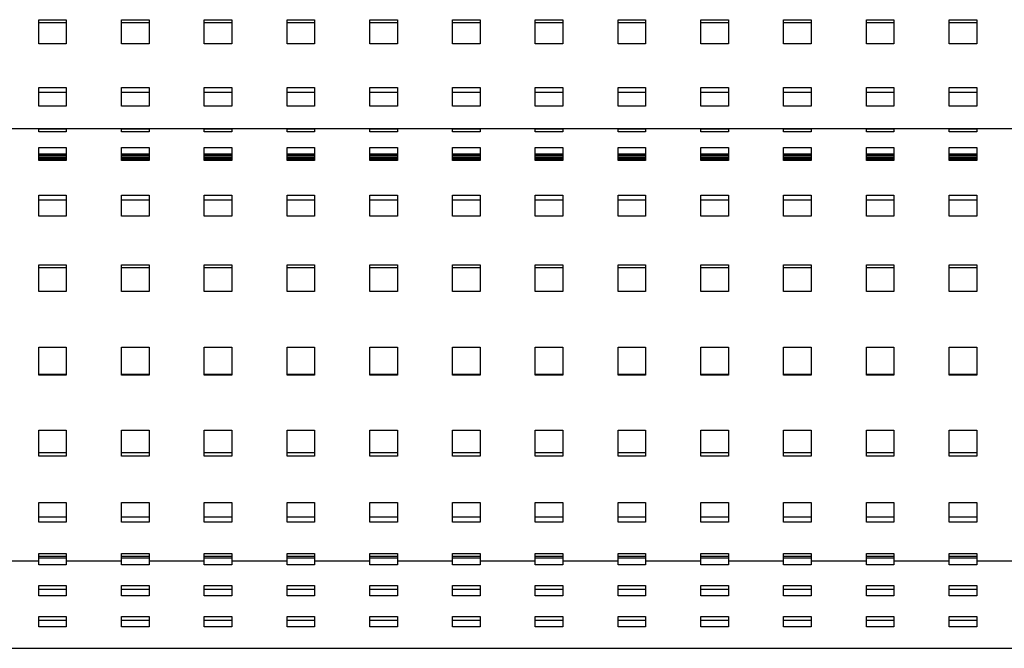
# Model space of a CAD drawing. Units: millimetres. Extents: x 0 to 297, y 8 to 200.
# Drawn here: x 92 to 109, y 76 to 86 of the extents above; entities that cross this region are included whole.
import ezdxf

# ---------------------------------------------------------------- set-up
doc = ezdxf.new("R2010")
doc.units = ezdxf.units.MM

msp = doc.modelspace()

# ---------------------------------------------------------------- linework, layer by layer
at = {"color": 7, "linetype": 'Continuous', "lineweight": 25}
for p, q in [((92.8081014, 86.4033823), (93.2786897, 86.4033823)), ((92.8081014, 85.9906393), (92.8081014, 86.4033823)), ((92.8081014, 86.354198), (93.2786897, 86.354198)), ((93.2786897, 86.4033823), (93.2786897, 85.9906393)), ((94.2198661, 86.4033823), (94.6904544, 86.4033823)), ((94.2198661, 85.9906393), (94.2198661, 86.4033823)), ((94.2198661, 86.354198), (94.6904544, 86.354198)), ((94.6904544, 86.4033823), (94.6904544, 85.9906393)), ((95.6316308, 86.4033823), (96.1022191, 86.4033823)), ((95.6316308, 85.9906393), (95.6316308, 86.4033823)), ((95.6316308, 86.354198), (96.1022191, 86.354198)), ((96.1022191, 86.4033823), (96.1022191, 85.9906393)), ((97.0433956, 86.4033823), (97.5139838, 86.4033823)), ((97.0433956, 85.9906393), (97.0433956, 86.4033823)), ((97.0433956, 86.354198), (97.5139838, 86.354198)), ((97.5139838, 86.4033823), (97.5139838, 85.9906393)), ((98.4551603, 86.4033823), (98.9257485, 86.4033823)), ((98.4551603, 85.9906393), (98.4551603, 86.4033823)), ((98.4551603, 86.354198), (98.9257485, 86.354198)), ((98.9257485, 86.4033823), (98.9257485, 85.9906393)), ((99.866925, 86.4033823), (100.3375132, 86.4033823)), ((99.866925, 85.9906393), (99.866925, 86.4033823)), ((99.866925, 86.354198), (100.3375132, 86.354198)), ((100.3375132, 86.4033823), (100.3375132, 85.9906393)), ((101.2786897, 86.4033823), (101.7492779, 86.4033823)), ((101.2786897, 85.9906393), (101.2786897, 86.4033823)), ((101.2786897, 86.354198), (101.7492779, 86.354198)), ((101.7492779, 86.4033823), (101.7492779, 85.9906393)), ((102.6904544, 86.4033823), (103.1610426, 86.4033823)), ((102.6904544, 85.9906393), (102.6904544, 86.4033823)), ((102.6904544, 86.354198), (103.1610426, 86.354198)), ((103.1610426, 86.4033823), (103.1610426, 85.9906393)), ((104.1022191, 86.4033823), (104.5728073, 86.4033823)), ((104.1022191, 85.9906393), (104.1022191, 86.4033823)), ((104.1022191, 86.354198), (104.5728073, 86.354198)), ((104.5728073, 86.4033823), (104.5728073, 85.9906393)), ((105.5139838, 86.4033823), (105.984572, 86.4033823)), ((105.5139838, 85.9906393), (105.5139838, 86.4033823)), ((105.5139838, 86.354198), (105.984572, 86.354198)), ((105.984572, 86.4033823), (105.984572, 85.9906393)), ((106.9257485, 86.4033823), (107.3963367, 86.4033823)), ((106.9257485, 85.9906393), (106.9257485, 86.4033823)), ((106.9257485, 86.354198), (107.3963367, 86.354198)), ((107.3963367, 86.4033823), (107.3963367, 85.9906393)), ((108.3375132, 86.4033823), (108.8081014, 86.4033823)), ((108.3375132, 85.9906393), (108.3375132, 86.4033823)), ((108.3375132, 86.354198), (108.8081014, 86.354198)), ((108.8081014, 86.4033823), (108.8081014, 85.9906393)), ((93.2786897, 85.9906393), (92.8081014, 85.9906393)), ((94.6904544, 85.9906393), (94.2198661, 85.9906393)), ((96.1022191, 85.9906393), (95.6316308, 85.9906393)), ((97.5139838, 85.9906393), (97.0433956, 85.9906393)), ((98.9257485, 85.9906393), (98.4551603, 85.9906393)), ((100.3375132, 85.9906393), (99.866925, 85.9906393)), ((101.7492779, 85.9906393), (101.2786897, 85.9906393)), ((103.1610426, 85.9906393), (102.6904544, 85.9906393)), ((104.5728073, 85.9906393), (104.1022191, 85.9906393)), ((105.984572, 85.9906393), (105.5139838, 85.9906393)), ((107.3963367, 85.9906393), (106.9257485, 85.9906393)), ((108.8081014, 85.9906393), (108.3375132, 85.9906393)), ((92.8081014, 85.2487047), (93.2786897, 85.2487047)), ((92.8081014, 84.9284025), (92.8081014, 85.2487047)), ((92.8081014, 85.1676673), (93.2786897, 85.1676673)), ((93.2786897, 85.2487047), (93.2786897, 84.9284025)), ((94.2198661, 85.2487047), (94.6904544, 85.2487047)), ((94.2198661, 84.9284025), (94.2198661, 85.2487047)), ((94.2198661, 85.1676673), (94.6904544, 85.1676673)), ((94.6904544, 85.2487047), (94.6904544, 84.9284025)), ((95.6316308, 85.2487047), (96.1022191, 85.2487047)), ((95.6316308, 84.9284025), (95.6316308, 85.2487047)), ((95.6316308, 85.1676673), (96.1022191, 85.1676673)), ((96.1022191, 85.2487047), (96.1022191, 84.9284025)), ((97.0433956, 85.2487047), (97.5139838, 85.2487047)), ((97.0433956, 84.9284025), (97.0433956, 85.2487047)), ((97.0433956, 85.1676673), (97.5139838, 85.1676673)), ((97.5139838, 85.2487047), (97.5139838, 84.9284025)), ((98.4551603, 85.2487047), (98.9257485, 85.2487047)), ((98.4551603, 84.9284025), (98.4551603, 85.2487047)), ((98.4551603, 85.1676673), (98.9257485, 85.1676673)), ((98.9257485, 85.2487047), (98.9257485, 84.9284025)), ((99.866925, 85.2487047), (100.3375132, 85.2487047)), ((99.866925, 84.9284025), (99.866925, 85.2487047)), ((99.866925, 85.1676673), (100.3375132, 85.1676673)), ((100.3375132, 85.2487047), (100.3375132, 84.9284025)), ((101.2786897, 85.2487047), (101.7492779, 85.2487047)), ((101.2786897, 84.9284025), (101.2786897, 85.2487047)), ((101.2786897, 85.1676673), (101.7492779, 85.1676673)), ((101.7492779, 85.2487047), (101.7492779, 84.9284025)), ((102.6904544, 85.2487047), (103.1610426, 85.2487047)), ((102.6904544, 84.9284025), (102.6904544, 85.2487047)), ((102.6904544, 85.1676673), (103.1610426, 85.1676673)), ((103.1610426, 85.2487047), (103.1610426, 84.9284025)), ((104.1022191, 85.2487047), (104.5728073, 85.2487047)), ((104.1022191, 84.9284025), (104.1022191, 85.2487047)), ((104.1022191, 85.1676673), (104.5728073, 85.1676673)), ((104.5728073, 85.2487047), (104.5728073, 84.9284025)), ((105.5139838, 85.2487047), (105.984572, 85.2487047)), ((105.5139838, 84.9284025), (105.5139838, 85.2487047)), ((105.5139838, 85.1676673), (105.984572, 85.1676673)), ((105.984572, 85.2487047), (105.984572, 84.9284025)), ((106.9257485, 85.2487047), (107.3963367, 85.2487047)), ((106.9257485, 84.9284025), (106.9257485, 85.2487047)), ((106.9257485, 85.1676673), (107.3963367, 85.1676673)), ((107.3963367, 85.2487047), (107.3963367, 84.9284025)), ((108.3375132, 85.2487047), (108.8081014, 85.2487047)), ((108.3375132, 84.9284025), (108.3375132, 85.2487047)), ((108.3375132, 85.1676673), (108.8081014, 85.1676673)), ((108.8081014, 85.2487047), (108.8081014, 84.9284025)), ((93.2786897, 84.9284025), (92.8081014, 84.9284025)), ((94.6904544, 84.9284025), (94.2198661, 84.9284025)), ((96.1022191, 84.9284025), (95.6316308, 84.9284025)), ((97.5139838, 84.9284025), (97.0433956, 84.9284025)), ((98.9257485, 84.9284025), (98.4551603, 84.9284025)), ((100.3375132, 84.9284025), (99.866925, 84.9284025)), ((101.7492779, 84.9284025), (101.2786897, 84.9284025)), ((103.1610426, 84.9284025), (102.6904544, 84.9284025)), ((104.5728073, 84.9284025), (104.1022191, 84.9284025)), ((105.984572, 84.9284025), (105.5139838, 84.9284025)), ((107.3963367, 84.9284025), (106.9257485, 84.9284025)), ((108.8081014, 84.9284025), (108.3375132, 84.9284025)), ((135.1316308, 84.542148), (42.484572, 84.542148)), ((92.8081014, 84.5399826), (93.2786897, 84.5399826)), ((92.8081014, 84.4935897), (92.8081014, 84.5399826)), ((93.2786897, 84.4935897), (92.8081014, 84.4935897)), ((93.2786897, 84.5399826), (93.2786897, 84.4935897)), ((94.2198661, 84.5399826), (94.6904544, 84.5399826)), ((94.2198661, 84.4935897), (94.2198661, 84.5399826)), ((94.6904544, 84.4935897), (94.2198661, 84.4935897)), ((94.6904544, 84.5399826), (94.6904544, 84.4935897)), ((95.6316308, 84.5399826), (96.1022191, 84.5399826)), ((95.6316308, 84.4935897), (95.6316308, 84.5399826)), ((96.1022191, 84.4935897), (95.6316308, 84.4935897)), ((96.1022191, 84.5399826), (96.1022191, 84.4935897)), ((97.0433956, 84.5399826), (97.5139838, 84.5399826)), ((97.0433956, 84.4935897), (97.0433956, 84.5399826)), ((97.5139838, 84.4935897), (97.0433956, 84.4935897)), ((97.5139838, 84.5399826), (97.5139838, 84.4935897)), ((98.4551603, 84.5399826), (98.9257485, 84.5399826)), ((98.4551603, 84.4935897), (98.4551603, 84.5399826)), ((98.9257485, 84.4935897), (98.4551603, 84.4935897)), ((98.9257485, 84.5399826), (98.9257485, 84.4935897)), ((99.866925, 84.5399826), (100.3375132, 84.5399826)), ((99.866925, 84.4935897), (99.866925, 84.5399826)), ((100.3375132, 84.4935897), (99.866925, 84.4935897)), ((100.3375132, 84.5399826), (100.3375132, 84.4935897)), ((101.2786897, 84.5399826), (101.7492779, 84.5399826)), ((101.2786897, 84.4935897), (101.2786897, 84.5399826)), ((101.7492779, 84.4935897), (101.2786897, 84.4935897)), ((101.7492779, 84.5399826), (101.7492779, 84.4935897)), ((102.6904544, 84.5399826), (103.1610426, 84.5399826)), ((102.6904544, 84.4935897), (102.6904544, 84.5399826)), ((103.1610426, 84.4935897), (102.6904544, 84.4935897)), ((103.1610426, 84.5399826), (103.1610426, 84.4935897)), ((104.1022191, 84.5399826), (104.5728073, 84.5399826)), ((104.1022191, 84.4935897), (104.1022191, 84.5399826)), ((104.5728073, 84.4935897), (104.1022191, 84.4935897)), ((104.5728073, 84.5399826), (104.5728073, 84.4935897)), ((105.5139838, 84.5399826), (105.984572, 84.5399826)), ((105.5139838, 84.4935897), (105.5139838, 84.5399826)), ((105.984572, 84.4935897), (105.5139838, 84.4935897)), ((105.984572, 84.5399826), (105.984572, 84.4935897)), ((106.9257485, 84.5399826), (107.3963367, 84.5399826)), ((106.9257485, 84.4935897), (106.9257485, 84.5399826)), ((107.3963367, 84.4935897), (106.9257485, 84.4935897)), ((107.3963367, 84.5399826), (107.3963367, 84.4935897)), ((108.3375132, 84.5399826), (108.8081014, 84.5399826)), ((108.3375132, 84.4935897), (108.3375132, 84.5399826)), ((108.8081014, 84.4935897), (108.3375132, 84.4935897)), ((108.8081014, 84.5399826), (108.8081014, 84.4935897)), ((92.8081014, 84.2232539), (93.2786897, 84.2232539)), ((92.8081014, 84.0035894), (92.8081014, 84.2232539)), ((93.2786897, 84.2232539), (93.2786897, 84.0035894)), ((94.2198661, 84.2232539), (94.6904544, 84.2232539)), ((94.2198661, 84.0035894), (94.2198661, 84.2232539)), ((94.6904544, 84.2232539), (94.6904544, 84.0035894)), ((95.6316308, 84.2232539), (96.1022191, 84.2232539)), ((95.6316308, 84.0035894), (95.6316308, 84.2232539)), ((96.1022191, 84.2232539), (96.1022191, 84.0035894)), ((97.0433956, 84.2232539), (97.5139838, 84.2232539)), ((97.0433956, 84.0035894), (97.0433956, 84.2232539)), ((97.5139838, 84.2232539), (97.5139838, 84.0035894)), ((98.4551603, 84.2232539), (98.9257485, 84.2232539)), ((98.4551603, 84.0035894), (98.4551603, 84.2232539)), ((98.9257485, 84.2232539), (98.9257485, 84.0035894)), ((99.866925, 84.2232539), (100.3375132, 84.2232539)), ((99.866925, 84.0035894), (99.866925, 84.2232539)), ((100.3375132, 84.2232539), (100.3375132, 84.0035894)), ((101.2786897, 84.2232539), (101.7492779, 84.2232539)), ((101.2786897, 84.0035894), (101.2786897, 84.2232539)), ((101.7492779, 84.2232539), (101.7492779, 84.0035894)), ((102.6904544, 84.2232539), (103.1610426, 84.2232539)), ((102.6904544, 84.0035894), (102.6904544, 84.2232539)), ((103.1610426, 84.2232539), (103.1610426, 84.0035894)), ((104.1022191, 84.2232539), (104.5728073, 84.2232539)), ((104.1022191, 84.0035894), (104.1022191, 84.2232539)), ((104.5728073, 84.2232539), (104.5728073, 84.0035894)), ((105.5139838, 84.2232539), (105.984572, 84.2232539)), ((105.5139838, 84.0035894), (105.5139838, 84.2232539)), ((105.984572, 84.2232539), (105.984572, 84.0035894)), ((106.9257485, 84.2232539), (107.3963367, 84.2232539)), ((106.9257485, 84.0035894), (106.9257485, 84.2232539)), ((107.3963367, 84.2232539), (107.3963367, 84.0035894)), ((108.3375132, 84.2232539), (108.8081014, 84.2232539)), ((108.3375132, 84.0035894), (108.3375132, 84.2232539)), ((108.8081014, 84.2232539), (108.8081014, 84.0035894)), ((92.8081014, 84.115419), (93.2786897, 84.115419)), ((93.2786897, 84.0961783), (92.8081014, 84.0961783)), ((92.8081014, 84.0794186), (93.2786897, 84.0794186)), ((93.2786897, 84.045899), (92.8081014, 84.045899)), ((92.8081014, 84.0291393), (93.2786897, 84.0291393)), ((93.2786897, 84.0035894), (92.8081014, 84.0035894)), ((94.2198661, 84.115419), (94.6904544, 84.115419)), ((94.6904544, 84.0961783), (94.2198661, 84.0961783)), ((94.2198661, 84.0794186), (94.6904544, 84.0794186)), ((94.6904544, 84.045899), (94.2198661, 84.045899)), ((94.2198661, 84.0291393), (94.6904544, 84.0291393)), ((94.6904544, 84.0035894), (94.2198661, 84.0035894)), ((95.6316308, 84.115419), (96.1022191, 84.115419)), ((96.1022191, 84.0961783), (95.6316308, 84.0961783)), ((95.6316308, 84.0794186), (96.1022191, 84.0794186)), ((96.1022191, 84.045899), (95.6316308, 84.045899)), ((95.6316308, 84.0291393), (96.1022191, 84.0291393)), ((96.1022191, 84.0035894), (95.6316308, 84.0035894)), ((97.0433956, 84.115419), (97.5139838, 84.115419)), ((97.5139838, 84.0961783), (97.0433956, 84.0961783)), ((97.0433956, 84.0794186), (97.5139838, 84.0794186)), ((97.5139838, 84.045899), (97.0433956, 84.045899)), ((97.0433956, 84.0291393), (97.5139838, 84.0291393)), ((97.5139838, 84.0035894), (97.0433956, 84.0035894)), ((98.4551603, 84.115419), (98.9257485, 84.115419)), ((98.9257485, 84.0961783), (98.4551603, 84.0961783)), ((98.4551603, 84.0794186), (98.9257485, 84.0794186)), ((98.9257485, 84.045899), (98.4551603, 84.045899)), ((98.4551603, 84.0291393), (98.9257485, 84.0291393)), ((98.9257485, 84.0035894), (98.4551603, 84.0035894)), ((99.866925, 84.115419), (100.3375132, 84.115419)), ((100.3375132, 84.0961783), (99.866925, 84.0961783)), ((99.866925, 84.0794186), (100.3375132, 84.0794186)), ((100.3375132, 84.045899), (99.866925, 84.045899)), ((99.866925, 84.0291393), (100.3375132, 84.0291393)), ((100.3375132, 84.0035894), (99.866925, 84.0035894)), ((101.2786897, 84.115419), (101.7492779, 84.115419)), ((101.7492779, 84.0961783), (101.2786897, 84.0961783)), ((101.2786897, 84.0794186), (101.7492779, 84.0794186)), ((101.7492779, 84.045899), (101.2786897, 84.045899)), ((101.2786897, 84.0291393), (101.7492779, 84.0291393)), ((101.7492779, 84.0035894), (101.2786897, 84.0035894)), ((102.6904544, 84.115419), (103.1610426, 84.115419)), ((103.1610426, 84.0961783), (102.6904544, 84.0961783)), ((102.6904544, 84.0794186), (103.1610426, 84.0794186)), ((103.1610426, 84.045899), (102.6904544, 84.045899)), ((102.6904544, 84.0291393), (103.1610426, 84.0291393)), ((103.1610426, 84.0035894), (102.6904544, 84.0035894)), ((104.1022191, 84.115419), (104.5728073, 84.115419)), ((104.5728073, 84.0961783), (104.1022191, 84.0961783)), ((104.1022191, 84.0794186), (104.5728073, 84.0794186)), ((104.5728073, 84.045899), (104.1022191, 84.045899)), ((104.1022191, 84.0291393), (104.5728073, 84.0291393)), ((104.5728073, 84.0035894), (104.1022191, 84.0035894)), ((105.5139838, 84.115419), (105.984572, 84.115419)), ((105.984572, 84.0961783), (105.5139838, 84.0961783)), ((105.5139838, 84.0794186), (105.984572, 84.0794186)), ((105.984572, 84.045899), (105.5139838, 84.045899)), ((105.5139838, 84.0291393), (105.984572, 84.0291393)), ((105.984572, 84.0035894), (105.5139838, 84.0035894)), ((106.9257485, 84.115419), (107.3963367, 84.115419)), ((107.3963367, 84.0961783), (106.9257485, 84.0961783)), ((106.9257485, 84.0794186), (107.3963367, 84.0794186)), ((107.3963367, 84.045899), (106.9257485, 84.045899)), ((106.9257485, 84.0291393), (107.3963367, 84.0291393)), ((107.3963367, 84.0035894), (106.9257485, 84.0035894)), ((108.3375132, 84.115419), (108.8081014, 84.115419)), ((108.8081014, 84.0961783), (108.3375132, 84.0961783)), ((108.3375132, 84.0794186), (108.8081014, 84.0794186)), ((108.8081014, 84.045899), (108.3375132, 84.045899)), ((108.3375132, 84.0291393), (108.8081014, 84.0291393)), ((108.8081014, 84.0035894), (108.3375132, 84.0035894)), ((92.8081014, 83.4125942), (93.2786897, 83.4125942)), ((92.8081014, 83.0506168), (92.8081014, 83.4125942)), ((92.8081014, 83.3297027), (93.2786897, 83.3297027)), ((93.2786897, 83.4125942), (93.2786897, 83.0506168)), ((94.2198661, 83.4125942), (94.6904544, 83.4125942)), ((94.2198661, 83.0506168), (94.2198661, 83.4125942)), ((94.2198661, 83.3297027), (94.6904544, 83.3297027)), ((94.6904544, 83.4125942), (94.6904544, 83.0506168)), ((95.6316308, 83.4125942), (96.1022191, 83.4125942)), ((95.6316308, 83.0506168), (95.6316308, 83.4125942)), ((95.6316308, 83.3297027), (96.1022191, 83.3297027)), ((96.1022191, 83.4125942), (96.1022191, 83.0506168)), ((97.0433956, 83.4125942), (97.5139838, 83.4125942)), ((97.0433956, 83.0506168), (97.0433956, 83.4125942)), ((97.0433956, 83.3297027), (97.5139838, 83.3297027)), ((97.5139838, 83.4125942), (97.5139838, 83.0506168)), ((98.4551603, 83.4125942), (98.9257485, 83.4125942)), ((98.4551603, 83.0506168), (98.4551603, 83.4125942)), ((98.4551603, 83.3297027), (98.9257485, 83.3297027)), ((98.9257485, 83.4125942), (98.9257485, 83.0506168)), ((99.866925, 83.4125942), (100.3375132, 83.4125942)), ((99.866925, 83.0506168), (99.866925, 83.4125942)), ((99.866925, 83.3297027), (100.3375132, 83.3297027)), ((100.3375132, 83.4125942), (100.3375132, 83.0506168)), ((101.2786897, 83.4125942), (101.7492779, 83.4125942)), ((101.2786897, 83.0506168), (101.2786897, 83.4125942)), ((101.2786897, 83.3297027), (101.7492779, 83.3297027)), ((101.7492779, 83.4125942), (101.7492779, 83.0506168)), ((102.6904544, 83.4125942), (103.1610426, 83.4125942)), ((102.6904544, 83.0506168), (102.6904544, 83.4125942)), ((102.6904544, 83.3297027), (103.1610426, 83.3297027)), ((103.1610426, 83.4125942), (103.1610426, 83.0506168)), ((104.1022191, 83.4125942), (104.5728073, 83.4125942)), ((104.1022191, 83.0506168), (104.1022191, 83.4125942)), ((104.1022191, 83.3297027), (104.5728073, 83.3297027)), ((104.5728073, 83.4125942), (104.5728073, 83.0506168)), ((105.5139838, 83.4125942), (105.984572, 83.4125942)), ((105.5139838, 83.0506168), (105.5139838, 83.4125942)), ((105.5139838, 83.3297027), (105.984572, 83.3297027)), ((105.984572, 83.4125942), (105.984572, 83.0506168)), ((106.9257485, 83.4125942), (107.3963367, 83.4125942)), ((106.9257485, 83.0506168), (106.9257485, 83.4125942)), ((106.9257485, 83.3297027), (107.3963367, 83.3297027)), ((107.3963367, 83.4125942), (107.3963367, 83.0506168)), ((108.3375132, 83.4125942), (108.8081014, 83.4125942)), ((108.3375132, 83.0506168), (108.3375132, 83.4125942)), ((108.3375132, 83.3297027), (108.8081014, 83.3297027)), ((108.8081014, 83.4125942), (108.8081014, 83.0506168)), ((93.2786897, 83.0506168), (92.8081014, 83.0506168)), ((94.6904544, 83.0506168), (94.2198661, 83.0506168)), ((96.1022191, 83.0506168), (95.6316308, 83.0506168)), ((97.5139838, 83.0506168), (97.0433956, 83.0506168)), ((98.9257485, 83.0506168), (98.4551603, 83.0506168)), ((100.3375132, 83.0506168), (99.866925, 83.0506168)), ((101.7492779, 83.0506168), (101.2786897, 83.0506168)), ((103.1610426, 83.0506168), (102.6904544, 83.0506168)), ((104.5728073, 83.0506168), (104.1022191, 83.0506168)), ((105.984572, 83.0506168), (105.5139838, 83.0506168)), ((107.3963367, 83.0506168), (106.9257485, 83.0506168)), ((108.8081014, 83.0506168), (108.3375132, 83.0506168)), ((92.8081014, 82.222255), (93.2786897, 82.222255)), ((92.8081014, 81.7689805), (92.8081014, 82.222255)), ((92.8081014, 82.1759893), (93.2786897, 82.1759893)), ((93.2786897, 82.222255), (93.2786897, 81.7689805)), ((94.2198661, 82.222255), (94.6904544, 82.222255)), ((94.2198661, 81.7689805), (94.2198661, 82.222255)), ((94.2198661, 82.1759893), (94.6904544, 82.1759893)), ((94.6904544, 82.222255), (94.6904544, 81.7689805)), ((95.6316308, 82.222255), (96.1022191, 82.222255)), ((95.6316308, 81.7689805), (95.6316308, 82.222255)), ((95.6316308, 82.1759893), (96.1022191, 82.1759893)), ((96.1022191, 82.222255), (96.1022191, 81.7689805)), ((97.0433956, 82.222255), (97.5139838, 82.222255)), ((97.0433956, 81.7689805), (97.0433956, 82.222255)), ((97.0433956, 82.1759893), (97.5139838, 82.1759893)), ((97.5139838, 82.222255), (97.5139838, 81.7689805)), ((98.4551603, 82.222255), (98.9257485, 82.222255)), ((98.4551603, 81.7689805), (98.4551603, 82.222255)), ((98.4551603, 82.1759893), (98.9257485, 82.1759893)), ((98.9257485, 82.222255), (98.9257485, 81.7689805)), ((99.866925, 82.222255), (100.3375132, 82.222255)), ((99.866925, 81.7689805), (99.866925, 82.222255)), ((99.866925, 82.1759893), (100.3375132, 82.1759893)), ((100.3375132, 82.222255), (100.3375132, 81.7689805)), ((101.2786897, 82.222255), (101.7492779, 82.222255)), ((101.2786897, 81.7689805), (101.2786897, 82.222255)), ((101.2786897, 82.1759893), (101.7492779, 82.1759893)), ((101.7492779, 82.222255), (101.7492779, 81.7689805)), ((102.6904544, 82.222255), (103.1610426, 82.222255)), ((102.6904544, 81.7689805), (102.6904544, 82.222255)), ((102.6904544, 82.1759893), (103.1610426, 82.1759893)), ((103.1610426, 82.222255), (103.1610426, 81.7689805)), ((104.1022191, 82.222255), (104.5728073, 82.222255)), ((104.1022191, 81.7689805), (104.1022191, 82.222255)), ((104.1022191, 82.1759893), (104.5728073, 82.1759893)), ((104.5728073, 82.222255), (104.5728073, 81.7689805)), ((105.5139838, 82.222255), (105.984572, 82.222255)), ((105.5139838, 81.7689805), (105.5139838, 82.222255)), ((105.5139838, 82.1759893), (105.984572, 82.1759893)), ((105.984572, 82.222255), (105.984572, 81.7689805)), ((106.9257485, 82.222255), (107.3963367, 82.222255)), ((106.9257485, 81.7689805), (106.9257485, 82.222255)), ((106.9257485, 82.1759893), (107.3963367, 82.1759893)), ((107.3963367, 82.222255), (107.3963367, 81.7689805)), ((108.3375132, 82.222255), (108.8081014, 82.222255)), ((108.3375132, 81.7689805), (108.3375132, 82.222255)), ((108.3375132, 82.1759893), (108.8081014, 82.1759893)), ((108.8081014, 82.222255), (108.8081014, 81.7689805)), ((93.2786897, 81.7689805), (92.8081014, 81.7689805)), ((94.6904544, 81.7689805), (94.2198661, 81.7689805)), ((96.1022191, 81.7689805), (95.6316308, 81.7689805)), ((97.5139838, 81.7689805), (97.0433956, 81.7689805)), ((98.9257485, 81.7689805), (98.4551603, 81.7689805)), ((100.3375132, 81.7689805), (99.866925, 81.7689805)), ((101.7492779, 81.7689805), (101.2786897, 81.7689805)), ((103.1610426, 81.7689805), (102.6904544, 81.7689805)), ((104.5728073, 81.7689805), (104.1022191, 81.7689805)), ((105.984572, 81.7689805), (105.5139838, 81.7689805)), ((107.3963367, 81.7689805), (106.9257485, 81.7689805)), ((108.8081014, 81.7689805), (108.3375132, 81.7689805)), ((92.8081014, 80.8199985), (93.2786897, 80.8199985)), ((92.8081014, 80.3393099), (92.8081014, 80.8199985)), ((92.8081014, 80.8168792), (93.2786897, 80.8168792)), ((93.2786897, 80.8199985), (93.2786897, 80.3393099)), ((94.2198661, 80.8199985), (94.6904544, 80.8199985)), ((94.2198661, 80.3393099), (94.2198661, 80.8199985)), ((94.2198661, 80.8168792), (94.6904544, 80.8168792)), ((94.6904544, 80.8199985), (94.6904544, 80.3393099)), ((95.6316308, 80.8199985), (96.1022191, 80.8199985)), ((95.6316308, 80.3393099), (95.6316308, 80.8199985)), ((95.6316308, 80.8168792), (96.1022191, 80.8168792)), ((96.1022191, 80.8199985), (96.1022191, 80.3393099)), ((97.0433956, 80.8199985), (97.5139838, 80.8199985)), ((97.0433956, 80.3393099), (97.0433956, 80.8199985)), ((97.0433956, 80.8168792), (97.5139838, 80.8168792)), ((97.5139838, 80.8199985), (97.5139838, 80.3393099)), ((98.4551603, 80.8199985), (98.9257485, 80.8199985)), ((98.4551603, 80.3393099), (98.4551603, 80.8199985)), ((98.4551603, 80.8168792), (98.9257485, 80.8168792)), ((98.9257485, 80.8199985), (98.9257485, 80.3393099)), ((99.866925, 80.8199985), (100.3375132, 80.8199985)), ((99.866925, 80.3393099), (99.866925, 80.8199985)), ((99.866925, 80.8168792), (100.3375132, 80.8168792)), ((100.3375132, 80.8199985), (100.3375132, 80.3393099)), ((101.2786897, 80.8199985), (101.7492779, 80.8199985)), ((101.2786897, 80.3393099), (101.2786897, 80.8199985)), ((101.2786897, 80.8168792), (101.7492779, 80.8168792)), ((101.7492779, 80.8199985), (101.7492779, 80.3393099)), ((102.6904544, 80.8199985), (103.1610426, 80.8199985)), ((102.6904544, 80.3393099), (102.6904544, 80.8199985)), ((102.6904544, 80.8168792), (103.1610426, 80.8168792)), ((103.1610426, 80.8199985), (103.1610426, 80.3393099)), ((104.1022191, 80.8199985), (104.5728073, 80.8199985)), ((104.1022191, 80.3393099), (104.1022191, 80.8199985)), ((104.1022191, 80.8168792), (104.5728073, 80.8168792)), ((104.5728073, 80.8199985), (104.5728073, 80.3393099)), ((105.5139838, 80.8199985), (105.984572, 80.8199985)), ((105.5139838, 80.3393099), (105.5139838, 80.8199985)), ((105.5139838, 80.8168792), (105.984572, 80.8168792)), ((105.984572, 80.8199985), (105.984572, 80.3393099)), ((106.9257485, 80.8199985), (107.3963367, 80.8199985)), ((106.9257485, 80.3393099), (106.9257485, 80.8199985)), ((106.9257485, 80.8168792), (107.3963367, 80.8168792)), ((107.3963367, 80.8199985), (107.3963367, 80.3393099)), ((108.3375132, 80.8199985), (108.8081014, 80.8199985)), ((108.3375132, 80.3393099), (108.3375132, 80.8199985)), ((108.3375132, 80.8168792), (108.8081014, 80.8168792)), ((108.8081014, 80.8199985), (108.8081014, 80.3393099)), ((93.2786897, 80.3509809), (92.8081014, 80.3509809)), ((93.2786897, 80.3393099), (92.8081014, 80.3393099)), ((94.6904544, 80.3509809), (94.2198661, 80.3509809)), ((94.6904544, 80.3393099), (94.2198661, 80.3393099)), ((96.1022191, 80.3509809), (95.6316308, 80.3509809)), ((96.1022191, 80.3393099), (95.6316308, 80.3393099)), ((97.5139838, 80.3509809), (97.0433956, 80.3509809)), ((97.5139838, 80.3393099), (97.0433956, 80.3393099)), ((98.9257485, 80.3509809), (98.4551603, 80.3509809)), ((98.9257485, 80.3393099), (98.4551603, 80.3393099)), ((100.3375132, 80.3509809), (99.866925, 80.3509809)), ((100.3375132, 80.3393099), (99.866925, 80.3393099)), ((101.7492779, 80.3509809), (101.2786897, 80.3509809)), ((101.7492779, 80.3393099), (101.2786897, 80.3393099)), ((103.1610426, 80.3509809), (102.6904544, 80.3509809)), ((103.1610426, 80.3393099), (102.6904544, 80.3393099)), ((104.5728073, 80.3509809), (104.1022191, 80.3509809)), ((104.5728073, 80.3393099), (104.1022191, 80.3393099)), ((105.984572, 80.3509809), (105.5139838, 80.3509809)), ((105.984572, 80.3393099), (105.5139838, 80.3393099)), ((107.3963367, 80.3509809), (106.9257485, 80.3509809)), ((107.3963367, 80.3393099), (106.9257485, 80.3393099)), ((108.8081014, 80.3509809), (108.3375132, 80.3509809)), ((108.8081014, 80.3393099), (108.3375132, 80.3393099)), ((92.8081014, 79.4034539), (93.2786897, 79.4034539)), ((92.8081014, 78.9630977), (92.8081014, 79.4034539)), ((93.2786897, 79.4034539), (93.2786897, 78.9630977)), ((94.2198661, 79.4034539), (94.6904544, 79.4034539)), ((94.2198661, 78.9630977), (94.2198661, 79.4034539)), ((94.6904544, 79.4034539), (94.6904544, 78.9630977)), ((95.6316308, 79.4034539), (96.1022191, 79.4034539)), ((95.6316308, 78.9630977), (95.6316308, 79.4034539)), ((96.1022191, 79.4034539), (96.1022191, 78.9630977)), ((97.0433956, 79.4034539), (97.5139838, 79.4034539)), ((97.0433956, 78.9630977), (97.0433956, 79.4034539)), ((97.5139838, 79.4034539), (97.5139838, 78.9630977)), ((98.4551603, 79.4034539), (98.9257485, 79.4034539)), ((98.4551603, 78.9630977), (98.4551603, 79.4034539)), ((98.9257485, 79.4034539), (98.9257485, 78.9630977)), ((99.866925, 79.4034539), (100.3375132, 79.4034539)), ((99.866925, 78.9630977), (99.866925, 79.4034539)), ((100.3375132, 79.4034539), (100.3375132, 78.9630977)), ((101.2786897, 79.4034539), (101.7492779, 79.4034539)), ((101.2786897, 78.9630977), (101.2786897, 79.4034539)), ((101.7492779, 79.4034539), (101.7492779, 78.9630977)), ((102.6904544, 79.4034539), (103.1610426, 79.4034539)), ((102.6904544, 78.9630977), (102.6904544, 79.4034539)), ((103.1610426, 79.4034539), (103.1610426, 78.9630977)), ((104.1022191, 79.4034539), (104.5728073, 79.4034539)), ((104.1022191, 78.9630977), (104.1022191, 79.4034539)), ((104.5728073, 79.4034539), (104.5728073, 78.9630977)), ((105.5139838, 79.4034539), (105.984572, 79.4034539)), ((105.5139838, 78.9630977), (105.5139838, 79.4034539)), ((105.984572, 79.4034539), (105.984572, 78.9630977)), ((106.9257485, 79.4034539), (107.3963367, 79.4034539)), ((106.9257485, 78.9630977), (106.9257485, 79.4034539)), ((107.3963367, 79.4034539), (107.3963367, 78.9630977)), ((108.3375132, 79.4034539), (108.8081014, 79.4034539)), ((108.3375132, 78.9630977), (108.3375132, 79.4034539)), ((108.8081014, 79.4034539), (108.8081014, 78.9630977)), ((93.2786897, 79.0171137), (92.8081014, 79.0171137)), ((93.2786897, 78.9630977), (92.8081014, 78.9630977)), ((94.6904544, 79.0171137), (94.2198661, 79.0171137)), ((94.6904544, 78.9630977), (94.2198661, 78.9630977)), ((96.1022191, 79.0171137), (95.6316308, 79.0171137)), ((96.1022191, 78.9630977), (95.6316308, 78.9630977)), ((97.5139838, 79.0171137), (97.0433956, 79.0171137)), ((97.5139838, 78.9630977), (97.0433956, 78.9630977)), ((98.9257485, 79.0171137), (98.4551603, 79.0171137)), ((98.9257485, 78.9630977), (98.4551603, 78.9630977)), ((100.3375132, 79.0171137), (99.866925, 79.0171137)), ((100.3375132, 78.9630977), (99.866925, 78.9630977)), ((101.7492779, 79.0171137), (101.2786897, 79.0171137)), ((101.7492779, 78.9630977), (101.2786897, 78.9630977)), ((103.1610426, 79.0171137), (102.6904544, 79.0171137)), ((103.1610426, 78.9630977), (102.6904544, 78.9630977)), ((104.5728073, 79.0171137), (104.1022191, 79.0171137)), ((104.5728073, 78.9630977), (104.1022191, 78.9630977)), ((105.984572, 79.0171137), (105.5139838, 79.0171137)), ((105.984572, 78.9630977), (105.5139838, 78.9630977)), ((107.3963367, 79.0171137), (106.9257485, 79.0171137)), ((107.3963367, 78.9630977), (106.9257485, 78.9630977)), ((108.8081014, 79.0171137), (108.3375132, 79.0171137)), ((108.8081014, 78.9630977), (108.3375132, 78.9630977)), ((92.8081014, 78.172264), (93.2786897, 78.172264)), ((92.8081014, 77.8343025), (92.8081014, 78.172264)), ((93.2786897, 78.172264), (93.2786897, 77.8343025)), ((94.2198661, 78.172264), (94.6904544, 78.172264)), ((94.2198661, 77.8343025), (94.2198661, 78.172264)), ((94.6904544, 78.172264), (94.6904544, 77.8343025)), ((95.6316308, 78.172264), (96.1022191, 78.172264)), ((95.6316308, 77.8343025), (95.6316308, 78.172264)), ((96.1022191, 78.172264), (96.1022191, 77.8343025)), ((97.0433956, 78.172264), (97.5139838, 78.172264)), ((97.0433956, 77.8343025), (97.0433956, 78.172264)), ((97.5139838, 78.172264), (97.5139838, 77.8343025)), ((98.4551603, 78.172264), (98.9257485, 78.172264)), ((98.4551603, 77.8343025), (98.4551603, 78.172264)), ((98.9257485, 78.172264), (98.9257485, 77.8343025)), ((99.866925, 78.172264), (100.3375132, 78.172264)), ((99.866925, 77.8343025), (99.866925, 78.172264)), ((100.3375132, 78.172264), (100.3375132, 77.8343025)), ((101.2786897, 78.172264), (101.7492779, 78.172264)), ((101.2786897, 77.8343025), (101.2786897, 78.172264)), ((101.7492779, 78.172264), (101.7492779, 77.8343025)), ((102.6904544, 78.172264), (103.1610426, 78.172264)), ((102.6904544, 77.8343025), (102.6904544, 78.172264)), ((103.1610426, 78.172264), (103.1610426, 77.8343025)), ((104.1022191, 78.172264), (104.5728073, 78.172264)), ((104.1022191, 77.8343025), (104.1022191, 78.172264)), ((104.5728073, 78.172264), (104.5728073, 77.8343025)), ((105.5139838, 78.172264), (105.984572, 78.172264)), ((105.5139838, 77.8343025), (105.5139838, 78.172264)), ((105.984572, 78.172264), (105.984572, 77.8343025)), ((106.9257485, 78.172264), (107.3963367, 78.172264)), ((106.9257485, 77.8343025), (106.9257485, 78.172264)), ((107.3963367, 78.172264), (107.3963367, 77.8343025)), ((108.3375132, 78.172264), (108.8081014, 78.172264)), ((108.3375132, 77.8343025), (108.3375132, 78.172264)), ((108.8081014, 78.172264), (108.8081014, 77.8343025)), ((93.2786897, 77.9230506), (92.8081014, 77.9230506)), ((93.2786897, 77.8343025), (92.8081014, 77.8343025)), ((94.6904544, 77.9230506), (94.2198661, 77.9230506)), ((94.6904544, 77.8343025), (94.2198661, 77.8343025)), ((96.1022191, 77.9230506), (95.6316308, 77.9230506)), ((96.1022191, 77.8343025), (95.6316308, 77.8343025)), ((97.5139838, 77.9230506), (97.0433956, 77.9230506)), ((97.5139838, 77.8343025), (97.0433956, 77.8343025)), ((98.9257485, 77.9230506), (98.4551603, 77.9230506)), ((98.9257485, 77.8343025), (98.4551603, 77.8343025)), ((100.3375132, 77.9230506), (99.866925, 77.9230506)), ((100.3375132, 77.8343025), (99.866925, 77.8343025)), ((101.7492779, 77.9230506), (101.2786897, 77.9230506)), ((101.7492779, 77.8343025), (101.2786897, 77.8343025)), ((103.1610426, 77.9230506), (102.6904544, 77.9230506)), ((103.1610426, 77.8343025), (102.6904544, 77.8343025)), ((104.5728073, 77.9230506), (104.1022191, 77.9230506)), ((104.5728073, 77.8343025), (104.1022191, 77.8343025)), ((105.984572, 77.9230506), (105.5139838, 77.9230506)), ((105.984572, 77.8343025), (105.5139838, 77.8343025)), ((107.3963367, 77.9230506), (106.9257485, 77.9230506)), ((107.3963367, 77.8343025), (106.9257485, 77.8343025)), ((108.8081014, 77.9230506), (108.3375132, 77.9230506)), ((108.8081014, 77.8343025), (108.3375132, 77.8343025)), ((92.8081014, 77.2999484), (93.2786897, 77.2999484)), ((92.8081014, 77.1745295), (92.8081014, 77.2999484)), ((93.2786897, 77.2999484), (93.2786897, 77.1745295)), ((94.2198661, 77.2999484), (94.6904544, 77.2999484)), ((94.2198661, 77.1745295), (94.2198661, 77.2999484)), ((94.6904544, 77.2999484), (94.6904544, 77.1745295)), ((95.6316308, 77.2999484), (96.1022191, 77.2999484)), ((95.6316308, 77.1745295), (95.6316308, 77.2999484)), ((96.1022191, 77.2999484), (96.1022191, 77.1745295)), ((97.0433956, 77.2999484), (97.5139838, 77.2999484)), ((97.0433956, 77.1745295), (97.0433956, 77.2999484)), ((97.5139838, 77.2999484), (97.5139838, 77.1745295)), ((98.4551603, 77.2999484), (98.9257485, 77.2999484)), ((98.4551603, 77.1745295), (98.4551603, 77.2999484)), ((98.9257485, 77.2999484), (98.9257485, 77.1745295)), ((99.866925, 77.2999484), (100.3375132, 77.2999484)), ((99.866925, 77.1745295), (99.866925, 77.2999484)), ((100.3375132, 77.2999484), (100.3375132, 77.1745295)), ((101.2786897, 77.2999484), (101.7492779, 77.2999484)), ((101.2786897, 77.1745295), (101.2786897, 77.2999484)), ((101.7492779, 77.2999484), (101.7492779, 77.1745295)), ((102.6904544, 77.2999484), (103.1610426, 77.2999484)), ((102.6904544, 77.1745295), (102.6904544, 77.2999484)), ((103.1610426, 77.2999484), (103.1610426, 77.1745295)), ((104.1022191, 77.2999484), (104.5728073, 77.2999484)), ((104.1022191, 77.1745295), (104.1022191, 77.2999484)), ((104.5728073, 77.2999484), (104.5728073, 77.1745295)), ((105.5139838, 77.2999484), (105.984572, 77.2999484)), ((105.5139838, 77.1745295), (105.5139838, 77.2999484)), ((105.984572, 77.2999484), (105.984572, 77.1745295)), ((106.9257485, 77.2999484), (107.3963367, 77.2999484)), ((106.9257485, 77.1745295), (106.9257485, 77.2999484)), ((107.3963367, 77.2999484), (107.3963367, 77.1745295)), ((108.3375132, 77.2999484), (108.8081014, 77.2999484)), ((108.3375132, 77.1745295), (108.3375132, 77.2999484)), ((108.8081014, 77.2999484), (108.8081014, 77.1745295)), ((91.866925, 77.1745295), (92.8081014, 77.1745295)), ((93.2786897, 77.2524397), (92.8081014, 77.2524397)), ((93.2786897, 77.2187318), (92.8081014, 77.2187318)), ((92.8081014, 77.1096829), (92.8081014, 77.1745295)), ((93.2786897, 77.1096829), (92.8081014, 77.1096829)), ((93.2786897, 77.1745295), (94.2198661, 77.1745295)), ((93.2786897, 77.1745295), (93.2786897, 77.1096829)), ((94.6904544, 77.2524397), (94.2198661, 77.2524397)), ((94.6904544, 77.2187318), (94.2198661, 77.2187318)), ((94.2198661, 77.1096829), (94.2198661, 77.1745295)), ((94.6904544, 77.1096829), (94.2198661, 77.1096829)), ((94.6904544, 77.1745295), (95.6316308, 77.1745295)), ((94.6904544, 77.1745295), (94.6904544, 77.1096829)), ((96.1022191, 77.2524397), (95.6316308, 77.2524397)), ((96.1022191, 77.2187318), (95.6316308, 77.2187318)), ((95.6316308, 77.1096829), (95.6316308, 77.1745295)), ((96.1022191, 77.1096829), (95.6316308, 77.1096829)), ((96.1022191, 77.1745295), (97.0433956, 77.1745295)), ((96.1022191, 77.1745295), (96.1022191, 77.1096829)), ((97.5139838, 77.2524397), (97.0433956, 77.2524397)), ((97.5139838, 77.2187318), (97.0433956, 77.2187318)), ((97.0433956, 77.1096829), (97.0433956, 77.1745295)), ((97.5139838, 77.1096829), (97.0433956, 77.1096829)), ((97.5139838, 77.1745295), (98.4551603, 77.1745295)), ((97.5139838, 77.1745295), (97.5139838, 77.1096829)), ((98.9257485, 77.2524397), (98.4551603, 77.2524397)), ((98.9257485, 77.2187318), (98.4551603, 77.2187318)), ((98.4551603, 77.1096829), (98.4551603, 77.1745295)), ((98.9257485, 77.1096829), (98.4551603, 77.1096829)), ((98.9257485, 77.1745295), (99.866925, 77.1745295)), ((98.9257485, 77.1745295), (98.9257485, 77.1096829)), ((100.3375132, 77.2524397), (99.866925, 77.2524397)), ((100.3375132, 77.2187318), (99.866925, 77.2187318)), ((99.866925, 77.1096829), (99.866925, 77.1745295)), ((100.3375132, 77.1096829), (99.866925, 77.1096829)), ((100.3375132, 77.1745295), (101.2786897, 77.1745295)), ((100.3375132, 77.1745295), (100.3375132, 77.1096829)), ((101.7492779, 77.2524397), (101.2786897, 77.2524397)), ((101.7492779, 77.2187318), (101.2786897, 77.2187318)), ((101.2786897, 77.1096829), (101.2786897, 77.1745295)), ((101.7492779, 77.1096829), (101.2786897, 77.1096829)), ((101.7492779, 77.1745295), (102.6904544, 77.1745295)), ((101.7492779, 77.1745295), (101.7492779, 77.1096829)), ((103.1610426, 77.2524397), (102.6904544, 77.2524397)), ((103.1610426, 77.2187318), (102.6904544, 77.2187318)), ((102.6904544, 77.1096829), (102.6904544, 77.1745295)), ((103.1610426, 77.1096829), (102.6904544, 77.1096829)), ((103.1610426, 77.1745295), (104.1022191, 77.1745295)), ((103.1610426, 77.1745295), (103.1610426, 77.1096829)), ((104.5728073, 77.2524397), (104.1022191, 77.2524397)), ((104.5728073, 77.2187318), (104.1022191, 77.2187318)), ((104.1022191, 77.1096829), (104.1022191, 77.1745295)), ((104.5728073, 77.1096829), (104.1022191, 77.1096829)), ((104.5728073, 77.1745295), (105.5139838, 77.1745295)), ((104.5728073, 77.1745295), (104.5728073, 77.1096829)), ((105.984572, 77.2524397), (105.5139838, 77.2524397)), ((105.984572, 77.2187318), (105.5139838, 77.2187318)), ((105.5139838, 77.1096829), (105.5139838, 77.1745295)), ((105.984572, 77.1096829), (105.5139838, 77.1096829)), ((105.984572, 77.1745295), (106.9257485, 77.1745295)), ((105.984572, 77.1745295), (105.984572, 77.1096829)), ((107.3963367, 77.2524397), (106.9257485, 77.2524397)), ((107.3963367, 77.2187318), (106.9257485, 77.2187318)), ((106.9257485, 77.1096829), (106.9257485, 77.1745295)), ((107.3963367, 77.1096829), (106.9257485, 77.1096829)), ((107.3963367, 77.1745295), (108.3375132, 77.1745295)), ((107.3963367, 77.1745295), (107.3963367, 77.1096829)), ((108.8081014, 77.2524397), (108.3375132, 77.2524397)), ((108.8081014, 77.2187318), (108.3375132, 77.2187318)), ((108.3375132, 77.1096829), (108.3375132, 77.1745295)), ((108.8081014, 77.1096829), (108.3375132, 77.1096829)), ((108.8081014, 77.1745295), (109.7492779, 77.1745295)), ((108.8081014, 77.1745295), (108.8081014, 77.1096829)), ((92.8081014, 76.7564878), (93.2786897, 76.7564878)), ((92.8081014, 76.5798902), (92.8081014, 76.7564878)), ((93.2786897, 76.7564878), (93.2786897, 76.5798902)), ((94.2198661, 76.7564878), (94.6904544, 76.7564878)), ((94.2198661, 76.5798902), (94.2198661, 76.7564878)), ((94.6904544, 76.7564878), (94.6904544, 76.5798902)), ((95.6316308, 76.7564878), (96.1022191, 76.7564878)), ((95.6316308, 76.5798902), (95.6316308, 76.7564878)), ((96.1022191, 76.7564878), (96.1022191, 76.5798902)), ((97.0433956, 76.7564878), (97.5139838, 76.7564878)), ((97.0433956, 76.5798902), (97.0433956, 76.7564878)), ((97.5139838, 76.7564878), (97.5139838, 76.5798902)), ((98.4551603, 76.7564878), (98.9257485, 76.7564878)), ((98.4551603, 76.5798902), (98.4551603, 76.7564878)), ((98.9257485, 76.7564878), (98.9257485, 76.5798902)), ((99.866925, 76.7564878), (100.3375132, 76.7564878)), ((99.866925, 76.5798902), (99.866925, 76.7564878)), ((100.3375132, 76.7564878), (100.3375132, 76.5798902)), ((101.2786897, 76.7564878), (101.7492779, 76.7564878)), ((101.2786897, 76.5798902), (101.2786897, 76.7564878)), ((101.7492779, 76.7564878), (101.7492779, 76.5798902)), ((102.6904544, 76.7564878), (103.1610426, 76.7564878)), ((102.6904544, 76.5798902), (102.6904544, 76.7564878)), ((103.1610426, 76.7564878), (103.1610426, 76.5798902)), ((104.1022191, 76.7564878), (104.5728073, 76.7564878)), ((104.1022191, 76.5798902), (104.1022191, 76.7564878)), ((104.5728073, 76.7564878), (104.5728073, 76.5798902)), ((105.5139838, 76.7564878), (105.984572, 76.7564878)), ((105.5139838, 76.5798902), (105.5139838, 76.7564878)), ((105.984572, 76.7564878), (105.984572, 76.5798902)), ((106.9257485, 76.7564878), (107.3963367, 76.7564878)), ((106.9257485, 76.5798902), (106.9257485, 76.7564878)), ((107.3963367, 76.7564878), (107.3963367, 76.5798902)), ((108.3375132, 76.7564878), (108.8081014, 76.7564878)), ((108.3375132, 76.5798902), (108.3375132, 76.7564878)), ((108.8081014, 76.7564878), (108.8081014, 76.5798902)), ((93.2786897, 76.6889391), (92.8081014, 76.6889391)), ((94.6904544, 76.6889391), (94.2198661, 76.6889391)), ((96.1022191, 76.6889391), (95.6316308, 76.6889391)), ((97.5139838, 76.6889391), (97.0433956, 76.6889391)), ((98.9257485, 76.6889391), (98.4551603, 76.6889391)), ((100.3375132, 76.6889391), (99.866925, 76.6889391)), ((101.7492779, 76.6889391), (101.2786897, 76.6889391)), ((103.1610426, 76.6889391), (102.6904544, 76.6889391)), ((104.5728073, 76.6889391), (104.1022191, 76.6889391)), ((105.984572, 76.6889391), (105.5139838, 76.6889391)), ((107.3963367, 76.6889391), (106.9257485, 76.6889391)), ((108.8081014, 76.6889391), (108.3375132, 76.6889391)), ((93.2786897, 76.5798902), (92.8081014, 76.5798902)), ((94.6904544, 76.5798902), (94.2198661, 76.5798902)), ((96.1022191, 76.5798902), (95.6316308, 76.5798902)), ((97.5139838, 76.5798902), (97.0433956, 76.5798902)), ((98.9257485, 76.5798902), (98.4551603, 76.5798902)), ((100.3375132, 76.5798902), (99.866925, 76.5798902)), ((101.7492779, 76.5798902), (101.2786897, 76.5798902)), ((103.1610426, 76.5798902), (102.6904544, 76.5798902)), ((104.5728073, 76.5798902), (104.1022191, 76.5798902)), ((105.984572, 76.5798902), (105.5139838, 76.5798902)), ((107.3963367, 76.5798902), (106.9257485, 76.5798902)), ((108.8081014, 76.5798902), (108.3375132, 76.5798902)), ((92.8081014, 76.2266951), (93.2786897, 76.2266951)), ((92.8081014, 76.0500975), (92.8081014, 76.2266951)), ((93.2786897, 76.1591464), (92.8081014, 76.1591464)), ((93.2786897, 76.2266951), (93.2786897, 76.0500975)), ((94.2198661, 76.2266951), (94.6904544, 76.2266951)), ((94.2198661, 76.0500975), (94.2198661, 76.2266951)), ((94.6904544, 76.1591464), (94.2198661, 76.1591464)), ((94.6904544, 76.2266951), (94.6904544, 76.0500975)), ((95.6316308, 76.2266951), (96.1022191, 76.2266951)), ((95.6316308, 76.0500975), (95.6316308, 76.2266951)), ((96.1022191, 76.1591464), (95.6316308, 76.1591464)), ((96.1022191, 76.2266951), (96.1022191, 76.0500975)), ((97.0433956, 76.2266951), (97.5139838, 76.2266951)), ((97.0433956, 76.0500975), (97.0433956, 76.2266951)), ((97.5139838, 76.1591464), (97.0433956, 76.1591464)), ((97.5139838, 76.2266951), (97.5139838, 76.0500975)), ((98.4551603, 76.2266951), (98.9257485, 76.2266951)), ((98.4551603, 76.0500975), (98.4551603, 76.2266951)), ((98.9257485, 76.1591464), (98.4551603, 76.1591464)), ((98.9257485, 76.2266951), (98.9257485, 76.0500975)), ((99.866925, 76.2266951), (100.3375132, 76.2266951)), ((99.866925, 76.0500975), (99.866925, 76.2266951)), ((100.3375132, 76.1591464), (99.866925, 76.1591464)), ((100.3375132, 76.2266951), (100.3375132, 76.0500975)), ((101.2786897, 76.2266951), (101.7492779, 76.2266951)), ((101.2786897, 76.0500975), (101.2786897, 76.2266951)), ((101.7492779, 76.1591464), (101.2786897, 76.1591464)), ((101.7492779, 76.2266951), (101.7492779, 76.0500975)), ((102.6904544, 76.2266951), (103.1610426, 76.2266951)), ((102.6904544, 76.0500975), (102.6904544, 76.2266951)), ((103.1610426, 76.1591464), (102.6904544, 76.1591464)), ((103.1610426, 76.2266951), (103.1610426, 76.0500975)), ((104.1022191, 76.2266951), (104.5728073, 76.2266951)), ((104.1022191, 76.0500975), (104.1022191, 76.2266951)), ((104.5728073, 76.1591464), (104.1022191, 76.1591464)), ((104.5728073, 76.2266951), (104.5728073, 76.0500975)), ((105.5139838, 76.2266951), (105.984572, 76.2266951)), ((105.5139838, 76.0500975), (105.5139838, 76.2266951)), ((105.984572, 76.1591464), (105.5139838, 76.1591464)), ((105.984572, 76.2266951), (105.984572, 76.0500975)), ((106.9257485, 76.2266951), (107.3963367, 76.2266951)), ((106.9257485, 76.0500975), (106.9257485, 76.2266951)), ((107.3963367, 76.1591464), (106.9257485, 76.1591464)), ((107.3963367, 76.2266951), (107.3963367, 76.0500975)), ((108.3375132, 76.2266951), (108.8081014, 76.2266951)), ((108.3375132, 76.0500975), (108.3375132, 76.2266951)), ((108.8081014, 76.1591464), (108.3375132, 76.1591464)), ((108.8081014, 76.2266951), (108.8081014, 76.0500975)), ((93.2786897, 76.0500975), (92.8081014, 76.0500975)), ((94.6904544, 76.0500975), (94.2198661, 76.0500975)), ((96.1022191, 76.0500975), (95.6316308, 76.0500975)), ((97.5139838, 76.0500975), (97.0433956, 76.0500975)), ((98.9257485, 76.0500975), (98.4551603, 76.0500975)), ((100.3375132, 76.0500975), (99.866925, 76.0500975)), ((101.7492779, 76.0500975), (101.2786897, 76.0500975)), ((103.1610426, 76.0500975), (102.6904544, 76.0500975)), ((104.5728073, 76.0500975), (104.1022191, 76.0500975)), ((105.984572, 76.0500975), (105.5139838, 76.0500975)), ((107.3963367, 76.0500975), (106.9257485, 76.0500975)), ((108.8081014, 76.0500975), (108.3375132, 76.0500975)), ((42.484572, 75.6844875), (135.1316308, 75.6844875))]:
    msp.add_line(p, q, dxfattribs=at)

doc.saveas('drawing.dxf')
